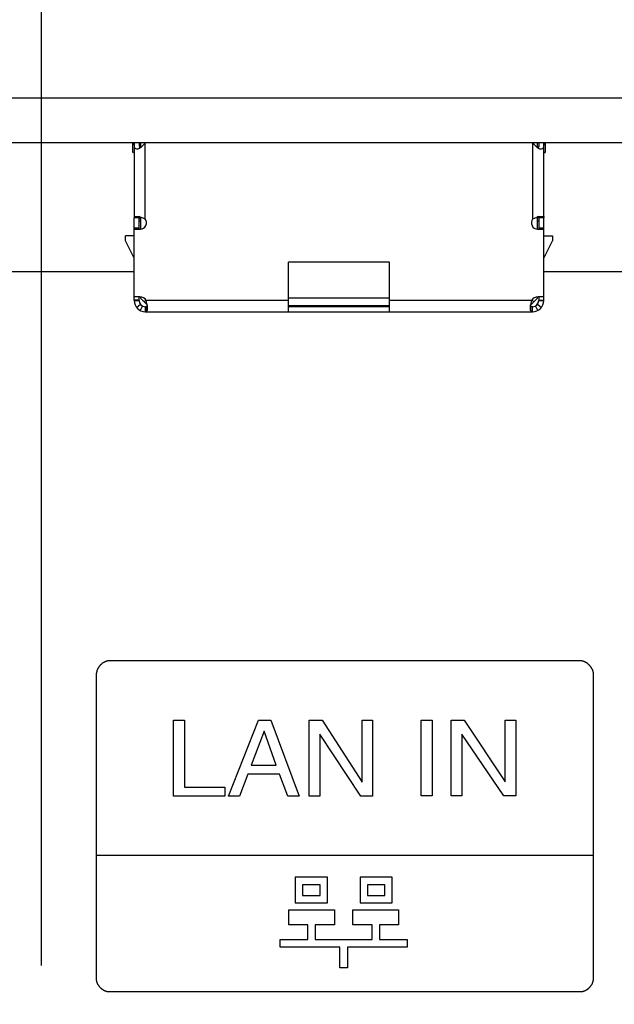
# Model space of a CAD drawing. Units: millimetres. Extents: x 0 to 4756, y 0 to 1682.
# Drawn here: x 3690 to 3714, y 486 to 526 of the extents above; entities that cross this region are included whole.
import ezdxf

# ---------------------------------------------------------------- set-up
doc = ezdxf.new("R2010")
doc.units = ezdxf.units.MM
doc.header["$LTSCALE"] = 261.57428
doc.linetypes.add('CENTER', pattern=[0.6, 0.375, -0.075, 0.075, -0.075])
doc.layers.add('3_ALL_AXES', color=7, linetype='CONTINUOUS')
doc.layers.add('7_ALL_FEATURES', color=7, linetype='CONTINUOUS')

msp = doc.modelspace()

# ---------------------------------------------------------------- linework, layer by layer
at = {"layer": '3_ALL_AXES', "color": 7, "linetype": 'CENTER'}
msp.add_line((3691, 743.036), (3691, 378.562), dxfattribs=at)
at = {"layer": '7_ALL_FEATURES', "color": 7, "linetype": 'Continuous'}
for p, q in [((3950.9, 522.936), (3431.1, 522.936)), ((3951.4, 521.136), (3430.6, 521.136)), ((3694.7, 520.747), (3694.7, 521.136)), ((3694.7, 520.763), (3694.75, 520.778)), ((3694.75, 521.136), (3694.75, 518.164)), ((3694.905, 520.887), (3694.882, 520.884)), ((3694.957, 520.907), (3694.905, 520.887)), ((3694.95, 521.136), (3694.951, 521.09)), ((3694.951, 521.09), (3694.953, 521.023)), ((3695.015, 520.946), (3694.957, 520.907)), ((3695, 521.136), (3695, 520.936)), ((3695.075, 521.004), (3695.015, 520.946)), ((3695.137, 521.077), (3695.075, 521.004)), ((3695.18, 521.136), (3695.137, 521.077)), ((3695.2, 518.064), (3695.2, 521.136)), ((3710.8, 521.136), (3710.8, 518.064)), ((3710.863, 521.077), (3710.82, 521.136)), ((3710.925, 521.004), (3710.863, 521.077)), ((3711, 520.936), (3711, 521.136)), ((3711.094, 520.887), (3711.043, 520.907)), ((3711.05, 521.136), (3711.048, 521.048)), ((3711.118, 520.884), (3711.094, 520.887)), ((3711.249, 521.136), (3711.248, 521.064)), ((3711.25, 518.164), (3711.25, 521.136)), ((3711.25, 520.778), (3711.3, 520.763)), ((3711.3, 521.136), (3711.3, 520.747)), ((3694.75, 520.766), (3694.7, 520.747)), ((3694.724, 520.758), (3694.733, 520.738)), ((3694.733, 520.738), (3694.75, 520.747)), ((3694.733, 520.738), (3694.74, 520.728)), ((3711.25, 520.766), (3711.3, 520.747)), ((3711.25, 520.747), (3711.267, 520.738)), ((3711.267, 520.738), (3711.26, 520.728)), ((3711.278, 520.762), (3711.267, 520.738)), ((3694.75, 518.164), (3694.957, 518.164)), ((3694.75, 518.164), (3694.75, 518.114)), ((3694.95, 518.114), (3694.75, 518.114)), ((3694.75, 514.803), (3694.75, 518.114)), ((3694.95, 518.114), (3694.95, 518.164)), ((3694.95, 517.664), (3694.95, 518.114)), ((3694.977, 518.114), (3694.956, 518.114)), ((3695.033, 518.131), (3694.957, 518.164)), ((3695, 518.145), (3695, 517.664)), ((3710.885, 518.098), (3710.8, 518.064)), ((3710.967, 518.131), (3710.885, 518.098)), ((3711.043, 518.164), (3710.967, 518.131)), ((3711, 517.664), (3711, 518.145)), ((3711.05, 518.114), (3711.023, 518.114)), ((3711.043, 518.164), (3711.25, 518.164)), ((3711.05, 518.164), (3711.05, 518.114)), ((3711.25, 518.114), (3711.05, 518.114)), ((3711.05, 518.114), (3711.05, 517.664)), ((3711.25, 518.164), (3711.25, 518.114)), ((3711.25, 514.803), (3711.25, 518.114)), ((3694.75, 517.714), (3694.95, 517.714)), ((3694.75, 517.664), (3695, 517.664)), ((3694.95, 517.983), (3694.992, 517.993)), ((3711, 517.664), (3711.25, 517.664)), ((3711.008, 517.993), (3711.05, 517.983)), ((3711.05, 517.714), (3711.25, 517.714)), ((3694.75, 517.386), (3694.4, 517.386)), ((3694.4, 517.186), (3694.4, 517.386)), ((3711.25, 517.386), (3711.6, 517.386)), ((3711.6, 517.386), (3711.6, 517.186)), ((3694.75, 516.486), (3694.4, 517.186)), ((3711.25, 516.486), (3711.6, 517.186)), ((3705.03, 516.336), (3700.97, 516.336)), ((3700.97, 514.336), (3700.97, 516.336)), ((3705.03, 514.336), (3705.03, 516.336)), ((3694.75, 515.936), (3660.85, 515.936)), ((3721.75, 515.936), (3711.25, 515.936)), ((3694.98, 514.936), (3694.75, 514.936)), ((3694.95, 514.803), (3694.95, 514.936)), ((3695, 514.936), (3695, 514.886)), ((3695.275, 514.611), (3695, 514.886)), ((3705.03, 514.886), (3700.97, 514.886)), ((3710.725, 514.611), (3711, 514.886)), ((3711, 514.886), (3711, 514.936)), ((3711.25, 514.936), (3711.02, 514.936)), ((3711.05, 514.936), (3711.05, 514.803)), ((3694.95, 514.803), (3694.75, 514.803)), ((3694.75, 514.786), (3694.95, 514.786)), ((3694.846, 514.508), (3695.003, 514.632)), ((3695.083, 514.565), (3694.99, 514.388)), ((3695.22, 514.806), (3695.15, 514.736)), ((3695.23, 514.536), (3695.2, 514.536)), ((3695.2, 514.536), (3695.2, 514.336)), ((3695.247, 514.538), (3695.23, 514.536)), ((3695.23, 514.336), (3695.23, 514.536)), ((3700.97, 514.786), (3695.24, 514.786)), ((3695.253, 514.722), (3695.24, 514.786)), ((3695.28, 514.599), (3695.253, 514.722)), ((3695.28, 514.606), (3695.28, 514.377)), ((3700.97, 514.586), (3705.03, 514.586)), ((3705.03, 514.536), (3700.97, 514.536)), ((3710.76, 514.786), (3705.03, 514.786)), ((3710.733, 514.659), (3710.72, 514.599)), ((3710.72, 514.377), (3710.72, 514.606)), ((3710.737, 514.546), (3710.72, 514.558)), ((3710.76, 514.786), (3710.733, 514.659)), ((3710.8, 514.536), (3710.77, 514.536)), ((3710.77, 514.536), (3710.77, 514.336)), ((3710.85, 514.736), (3710.78, 514.806)), ((3710.8, 514.336), (3710.8, 514.536)), ((3711.01, 514.388), (3710.917, 514.565)), ((3710.997, 514.632), (3711.154, 514.508)), ((3711.05, 514.803), (3711.25, 514.803)), ((3711.05, 514.795), (3711.05, 514.786)), ((3711.05, 514.786), (3711.25, 514.786)), ((3695.2, 514.336), (3710.8, 514.336)), ((3695.263, 514.354), (3695.28, 514.377)), ((3712.736, 500.271), (3693.736, 500.271)), ((3693.236, 487.435), (3693.236, 499.771)), ((3713.236, 499.771), (3713.236, 487.435)), ((3696.34, 497.884), (3696.776, 497.884)), ((3696.34, 494.814), (3696.34, 497.884)), ((3696.776, 497.884), (3696.776, 495.182)), ((3698.545, 494.814), (3699.757, 497.885)), ((3699.757, 497.885), (3700.251, 497.885)), ((3700.251, 497.885), (3701.401, 494.814)), ((3701.805, 497.884), (3702.327, 497.884)), ((3701.805, 494.814), (3701.805, 497.884)), ((3702.327, 497.884), (3703.935, 495.388)), ((3703.935, 497.884), (3704.354, 497.884)), ((3703.935, 495.388), (3703.935, 497.884)), ((3704.354, 497.884), (3704.354, 494.814)), ((3706.311, 497.88), (3706.758, 497.88)), ((3706.311, 494.832), (3706.311, 497.88)), ((3706.758, 497.88), (3706.758, 494.832)), ((3707.516, 497.88), (3708.048, 497.88)), ((3707.516, 494.832), (3707.516, 497.88)), ((3708.048, 497.88), (3709.694, 495.402)), ((3709.694, 497.88), (3710.121, 497.88)), ((3709.694, 495.402), (3709.694, 497.88)), ((3710.121, 497.88), (3710.121, 494.832)), ((3699.983, 497.434), (3699.468, 496.074)), ((3699.983, 497.434), (3699.983, 497.434)), ((3700.477, 496.074), (3699.983, 497.434)), ((3703.877, 494.814), (3702.225, 497.32)), ((3702.225, 497.32), (3702.225, 494.814)), ((3709.636, 494.832), (3707.945, 497.318)), ((3707.945, 497.318), (3707.945, 494.832)), ((3699.468, 496.074), (3700.477, 496.074)), ((3699.331, 495.706), (3698.993, 494.814)), ((3700.61, 495.706), (3699.331, 495.706)), ((3700.937, 494.814), (3700.61, 495.706)), ((3696.776, 495.182), (3698.398, 495.182)), ((3698.398, 495.182), (3698.398, 494.814)), ((3698.398, 494.814), (3696.34, 494.814)), ((3698.993, 494.814), (3698.545, 494.814)), ((3701.401, 494.814), (3700.937, 494.814)), ((3702.225, 494.814), (3701.805, 494.814)), ((3704.354, 494.814), (3703.877, 494.814)), ((3706.758, 494.832), (3706.311, 494.832)), ((3707.945, 494.832), (3707.516, 494.832)), ((3710.121, 494.832), (3709.636, 494.832)), ((3693.236, 492.439), (3713.236, 492.439)), ((3702.534, 491.55), (3701.234, 491.55)), ((3701.234, 491.55), (3701.234, 490.52)), ((3702.534, 490.52), (3702.534, 491.55)), ((3705.147, 491.55), (3703.848, 491.55)), ((3703.848, 491.55), (3703.848, 490.52)), ((3705.147, 490.52), (3705.147, 491.55)), ((3702.238, 491.251), (3701.532, 491.251)), ((3701.532, 491.251), (3701.532, 490.819)), ((3702.238, 490.819), (3702.238, 491.251)), ((3704.85, 491.251), (3704.144, 491.251)), ((3704.144, 491.251), (3704.144, 490.819)), ((3704.85, 490.819), (3704.85, 491.251)), ((3701.532, 490.819), (3702.238, 490.819)), ((3704.144, 490.819), (3704.85, 490.819)), ((3700.983, 490.235), (3702.822, 490.235)), ((3700.983, 489.64), (3700.983, 490.235)), ((3701.234, 490.52), (3702.534, 490.52)), ((3702.822, 490.235), (3702.822, 489.64)), ((3703.558, 490.235), (3705.397, 490.235)), ((3703.558, 489.64), (3703.558, 490.235)), ((3703.848, 490.52), (3705.147, 490.52)), ((3705.397, 490.235), (3705.397, 489.64)), ((3701.743, 489.64), (3700.983, 489.64)), ((3701.743, 489.046), (3701.743, 489.64)), ((3702.822, 489.64), (3702.043, 489.64)), ((3702.043, 489.64), (3702.043, 489.046)), ((3704.338, 489.64), (3703.558, 489.64)), ((3704.338, 489.046), (3704.338, 489.64)), ((3705.397, 489.64), (3704.637, 489.64)), ((3704.637, 489.64), (3704.637, 489.046)), ((3700.634, 489.046), (3701.743, 489.046)), ((3700.634, 488.742), (3700.634, 489.046)), ((3702.043, 489.046), (3704.338, 489.046)), ((3704.637, 489.046), (3705.747, 489.046)), ((3705.747, 489.046), (3705.747, 488.742)), ((3703.04, 488.742), (3700.634, 488.742)), ((3703.04, 487.91), (3703.04, 488.742)), ((3705.747, 488.742), (3703.341, 488.742)), ((3703.341, 488.742), (3703.341, 487.91)), ((3703.341, 487.91), (3703.04, 487.91)), ((3712.736, 486.935), (3693.736, 486.935))]:
    msp.add_line(p, q, dxfattribs=at)
for points in [[(3694.882, 520.884), (3694.857, 520.886), (3694.813, 520.899), (3694.78, 520.932), (3694.761, 520.985), (3694.752, 521.064), (3694.751, 521.136)], [(3694.953, 521.023), (3694.959, 520.967), (3694.97, 520.923), (3694.974, 520.918)], [(3711.043, 520.907), (3710.985, 520.946), (3710.925, 521.004)], [(3711.048, 521.048), (3711.045, 521), (3711.04, 520.959), (3711.031, 520.926), (3711.027, 520.918)], [(3711.248, 521.064), (3711.239, 520.985), (3711.22, 520.932), (3711.187, 520.899), (3711.143, 520.886), (3711.118, 520.884)], [(3695.2, 518.064), (3695.115, 518.098), (3695.033, 518.131)], [(3695.28, 514.558), (3695.263, 514.546), (3695.247, 514.538)], [(3710.77, 514.536), (3710.753, 514.538), (3710.737, 514.546)], [(3695.23, 514.336), (3695.247, 514.34), (3695.263, 514.354)], [(3710.72, 514.377), (3710.737, 514.354), (3710.753, 514.34), (3710.77, 514.336)], [(3693.736, 500.271), (3693.723, 500.27), (3693.71, 500.27), (3693.696, 500.268), (3693.683, 500.266), (3693.67, 500.264), (3693.657, 500.261), (3693.643, 500.258), (3693.63, 500.254), (3693.617, 500.25), (3693.604, 500.245), (3693.591, 500.24), (3693.578, 500.235), (3693.565, 500.229), (3693.552, 500.222), (3693.539, 500.216), (3693.527, 500.209), (3693.514, 500.201), (3693.502, 500.193), (3693.489, 500.185), (3693.477, 500.177), (3693.465, 500.168), (3693.454, 500.159), (3693.442, 500.15), (3693.431, 500.14), (3693.419, 500.13), (3693.409, 500.12), (3693.398, 500.109), (3693.387, 500.098), (3693.377, 500.087), (3693.367, 500.076), (3693.357, 500.065), (3693.348, 500.053), (3693.339, 500.042), (3693.33, 500.03), (3693.322, 500.018), (3693.314, 500.005), (3693.306, 499.993), (3693.298, 499.98), (3693.291, 499.968), (3693.284, 499.955), (3693.278, 499.942), (3693.272, 499.929), (3693.267, 499.916), (3693.262, 499.903), (3693.257, 499.89), (3693.253, 499.877), (3693.249, 499.863), (3693.246, 499.85), (3693.243, 499.837), (3693.241, 499.824), (3693.239, 499.811), (3693.237, 499.797), (3693.237, 499.784), (3693.236, 499.771)], [(3713.201, 499.929), (3713.195, 499.942), (3713.188, 499.955), (3713.182, 499.968), (3713.174, 499.98), (3713.167, 499.993), (3713.159, 500.005), (3713.151, 500.018), (3713.143, 500.03), (3713.134, 500.042), (3713.125, 500.053), (3713.115, 500.065), (3713.105, 500.076), (3713.095, 500.088), (3713.085, 500.099), (3713.075, 500.109), (3713.064, 500.12), (3713.053, 500.13), (3713.042, 500.14), (3713.03, 500.15), (3713.019, 500.159), (3713.007, 500.168), (3712.995, 500.177), (3712.983, 500.185), (3712.971, 500.193), (3712.958, 500.201), (3712.946, 500.209), (3712.933, 500.216), (3712.92, 500.223), (3712.907, 500.229), (3712.894, 500.235), (3712.881, 500.24), (3712.868, 500.245), (3712.855, 500.25), (3712.842, 500.254), (3712.829, 500.258), (3712.815, 500.261), (3712.802, 500.264), (3712.789, 500.266), (3712.776, 500.268), (3712.763, 500.27), (3712.749, 500.27), (3712.736, 500.271)], [(3713.201, 499.929), (3713.206, 499.916), (3713.211, 499.903), (3713.216, 499.89), (3713.22, 499.877), (3713.224, 499.864), (3713.227, 499.85), (3713.23, 499.837), (3713.232, 499.824), (3713.234, 499.811), (3713.235, 499.797), (3713.236, 499.784), (3713.236, 499.771)], [(3693.736, 486.935), (3693.723, 486.935), (3693.71, 486.936), (3693.696, 486.937), (3693.683, 486.939), (3693.67, 486.941), (3693.657, 486.944), (3693.643, 486.947), (3693.63, 486.951), (3693.617, 486.955), (3693.604, 486.96), (3693.591, 486.965), (3693.578, 486.971), (3693.565, 486.977), (3693.552, 486.983), (3693.539, 486.99), (3693.527, 486.997), (3693.514, 487.004), (3693.502, 487.012), (3693.489, 487.02), (3693.477, 487.029), (3693.465, 487.037), (3693.454, 487.047), (3693.442, 487.056), (3693.431, 487.066), (3693.419, 487.076), (3693.408, 487.086), (3693.398, 487.096), (3693.387, 487.107), (3693.377, 487.118), (3693.367, 487.129), (3693.357, 487.141), (3693.348, 487.152), (3693.339, 487.164), (3693.33, 487.176), (3693.322, 487.188), (3693.313, 487.2), (3693.306, 487.213), (3693.298, 487.225), (3693.291, 487.238), (3693.284, 487.251), (3693.278, 487.264), (3693.272, 487.277), (3693.267, 487.29), (3693.262, 487.303), (3693.257, 487.316), (3693.253, 487.329), (3693.249, 487.342), (3693.246, 487.356), (3693.243, 487.369), (3693.241, 487.382), (3693.239, 487.395), (3693.237, 487.409), (3693.237, 487.422), (3693.236, 487.435)], [(3713.236, 487.435), (3713.236, 487.422), (3713.235, 487.409), (3713.234, 487.395), (3713.232, 487.382), (3713.23, 487.369), (3713.227, 487.356), (3713.224, 487.342), (3713.22, 487.329), (3713.216, 487.316), (3713.211, 487.303), (3713.206, 487.29), (3713.201, 487.277), (3713.195, 487.264), (3713.188, 487.251), (3713.182, 487.238), (3713.174, 487.225), (3713.167, 487.213), (3713.159, 487.2), (3713.151, 487.188), (3713.143, 487.176), (3713.134, 487.164), (3713.125, 487.152), (3713.115, 487.141), (3713.106, 487.129), (3713.096, 487.118), (3713.085, 487.107), (3713.075, 487.096), (3713.064, 487.086), (3713.053, 487.076), (3713.042, 487.066), (3713.03, 487.056), (3713.019, 487.047), (3713.007, 487.037), (3712.995, 487.029), (3712.983, 487.02), (3712.971, 487.012), (3712.958, 487.004), (3712.946, 486.997), (3712.933, 486.99), (3712.92, 486.983), (3712.907, 486.977), (3712.894, 486.971), (3712.881, 486.965), (3712.868, 486.96), (3712.855, 486.955), (3712.842, 486.951), (3712.829, 486.947), (3712.816, 486.944), (3712.802, 486.941), (3712.789, 486.939), (3712.776, 486.937), (3712.763, 486.936), (3712.749, 486.935), (3712.736, 486.935)]]:
    msp.add_lwpolyline(points, dxfattribs=at)
for centre, radius, start, end in [((3694.8, 518.061), 0.2, 0, 28.7882), ((3695, 517.914), 0.25, 270, 36.8699), ((3711, 517.914), 0.25, 143.1301, 270), ((3711.2, 518.061), 0.2, 151.2118, 163.3347), ((3694.98, 514.636), 0.3, 29.9512, 90), ((3711.02, 514.636), 0.3, 90, 150.0488), ((3695.2, 514.786), 0.45, 180, 270), ((3695.2, 514.786), 0.25, 180, 270), ((3710.8, 514.786), 0.45, 270, 360), ((3710.8, 514.786), 0.25, 270, 360)]:
    msp.add_arc(centre, radius, start, end, dxfattribs=at)

doc.saveas('drawing.dxf')
